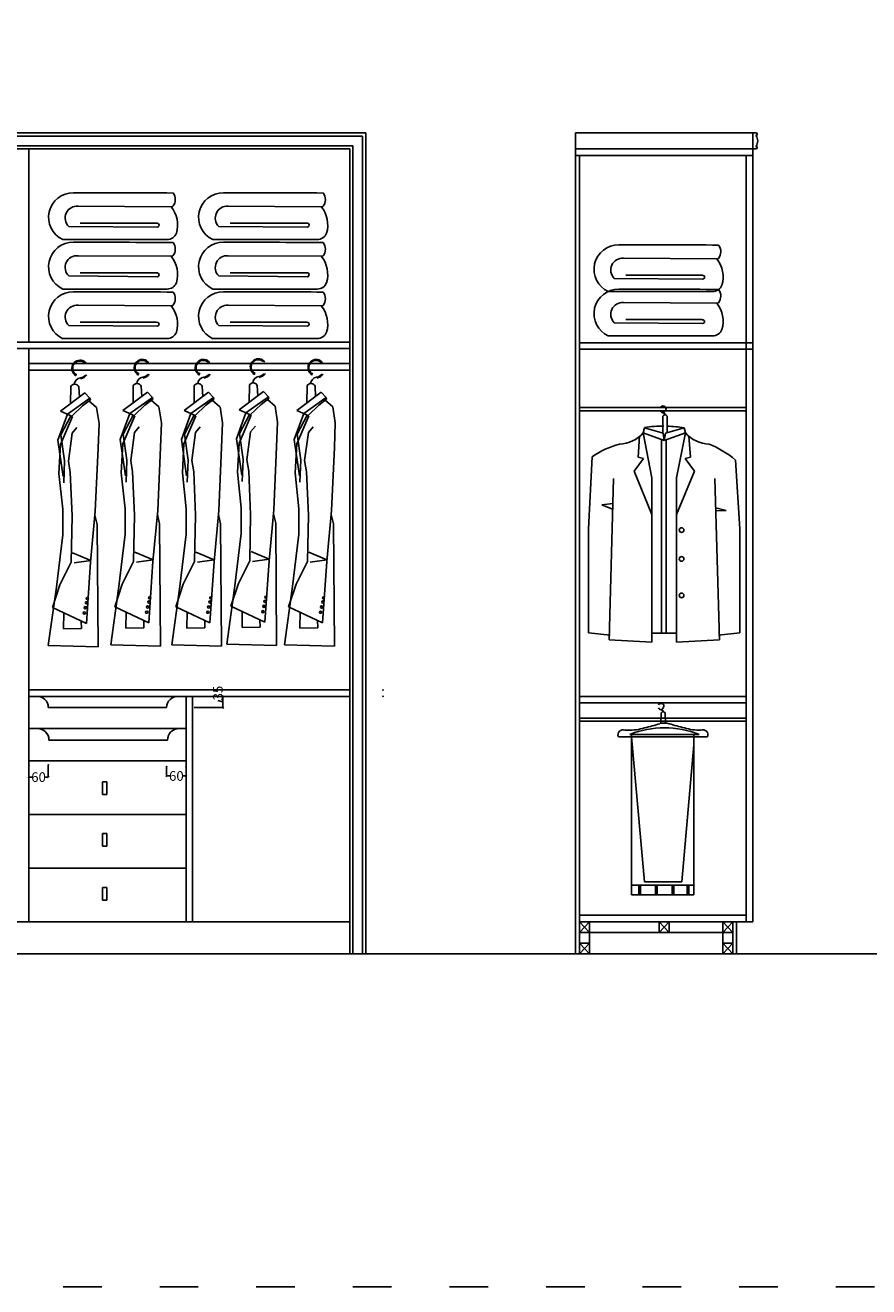
# Model space of a CAD drawing. Units: millimetres. Extents: x 4267 to 6353, y 3287 to 4874.
# Drawn here: x 4994 to 5256, y 3328 to 3719 of the extents above; entities that cross this region are included whole.
import ezdxf

# ---------------------------------------------------------------- set-up
doc = ezdxf.new("R2010")
doc.units = ezdxf.units.MM
doc.linetypes.add('ACAD_ISO03W100', pattern=[30, 12, -18])
doc.layers.add('PislikMimar.com', color=7, linetype='Continuous')
doc.styles.get("Standard").update_dxf_attribs({"font": 'arial.ttf'})

msp = doc.modelspace()

# ---------------------------------------------------------------- linework, layer by layer
at = {"color": 4, "linetype": 'ACAD_ISO03W100'}
msp.add_lwpolyline([(4267.2, 4651.16), (6337.73, 4651.16), (6337.73, 3327.6), (4267.2, 3327.6)], close=True, dxfattribs=at)
at = {"layer": 'PislikMimar.com'}
for p, q in [((5099.77, 3685.96), (4787.77, 3685.96)), ((5098.77, 3684.96), (4788.77, 3684.96)), ((5098.77, 3430.96), (5098.77, 3684.96)), ((5099.77, 3430.96), (5099.77, 3685.96)), ((5164.92, 3685.96), (5164.92, 3430.96)), ((5220.91, 3685.96), (5164.92, 3685.96)), ((5219.91, 3440.96), (5219.91, 3685.96)), ((5095.77, 3681.96), (4791.77, 3681.96)), ((5094.77, 3680.96), (4792.77, 3680.96)), ((4995.1, 3680.96), (4995.1, 3620.96)), ((5094.77, 3430.96), (5094.77, 3680.96)), ((5095.77, 3430.96), (5095.77, 3681.96)), ((5164.91, 3680.96), (5220.91, 3680.96)), ((5164.92, 3678.96), (5219.91, 3678.96)), ((5166.11, 3430.96), (5166.11, 3678.96)), ((5217.91, 3440.96), (5217.91, 3678.96)), ((5039.31, 3663), (5010.38, 3663.18)), ((5039.85, 3663.13), (5039.31, 3663)), ((5085.92, 3663), (5056.99, 3663.18)), ((5086.46, 3663.13), (5085.92, 3663)), ((5007.5, 3656.89), (5034.92, 3656.68)), ((5034.78, 3657.88), (5011.05, 3657.88)), ((5054.11, 3656.89), (5081.53, 3656.68)), ((5081.39, 3657.88), (5057.66, 3657.88)), ((5005.65, 3652.81), (5038.04, 3652.81)), ((5052.26, 3652.81), (5084.65, 3652.81)), ((5039.31, 3647.61), (5010.38, 3647.79)), ((5039.85, 3647.75), (5039.31, 3647.61)), ((5085.92, 3647.61), (5056.99, 3647.79)), ((5086.46, 3647.75), (5085.92, 3647.61)), ((5208.72, 3646.82), (5179.79, 3647.01)), ((5209.26, 3646.96), (5208.72, 3646.82)), ((5007.5, 3641.5), (5034.92, 3641.29)), ((5034.78, 3642.5), (5011.05, 3642.5)), ((5054.11, 3641.5), (5081.53, 3641.29)), ((5081.39, 3642.5), (5057.66, 3642.5)), ((5176.91, 3640.72), (5204.33, 3640.5)), ((5204.19, 3641.71), (5180.46, 3641.71)), ((5005.65, 3637.43), (5038.04, 3637.43)), ((5052.26, 3637.43), (5084.65, 3637.43)), ((5175.06, 3636.64), (5207.44, 3636.64)), ((5039.31, 3632.22), (5010.38, 3632.41)), ((5039.85, 3632.36), (5039.31, 3632.22)), ((5085.92, 3632.22), (5056.99, 3632.41)), ((5086.46, 3632.36), (5085.92, 3632.22)), ((5208.72, 3633.05), (5179.79, 3633.23)), ((5209.26, 3633.19), (5208.72, 3633.05)), ((5204.19, 3627.94), (5180.46, 3627.94)), ((5007.5, 3626.12), (5034.92, 3625.9)), ((5034.78, 3627.11), (5011.05, 3627.11)), ((5054.11, 3626.12), (5081.53, 3625.9)), ((5081.39, 3627.11), (5057.66, 3627.11)), ((5176.91, 3626.94), (5204.33, 3626.73)), ((5094.77, 3620.96), (4792.77, 3620.96)), ((5005.65, 3622.04), (5038.04, 3622.04)), ((5052.26, 3622.04), (5084.65, 3622.04)), ((5166.11, 3620.77), (5219.91, 3620.77)), ((5175.06, 3622.87), (5207.44, 3622.87)), ((5094.77, 3618.96), (4792.77, 3618.96)), ((4995.1, 3618.96), (4995.1, 3440.96)), ((5166.11, 3618.77), (5219.91, 3618.77)), ((5094.77, 3614.28), (4995.1, 3614.28)), ((5094.77, 3612.28), (4995.1, 3612.28)), ((5012.53, 3605.17), (5004.95, 3599.57)), ((5008.14, 3607.19), (5008.08, 3601.89)), ((5010.79, 3603.89), (5010.61, 3607.09)), ((5012.53, 3605.17), (5014.09, 3603.61)), ((5031.9, 3605.38), (5024.33, 3599.78)), ((5027.51, 3607.4), (5027.46, 3602.09)), ((5030.17, 3604.1), (5029.99, 3607.29)), ((5031.9, 3605.38), (5033.46, 3603.81)), ((5050.86, 3605.38), (5043.29, 3599.78)), ((5046.47, 3607.4), (5046.42, 3602.09)), ((5049.13, 3604.1), (5048.95, 3607.29)), ((5050.86, 3605.38), (5052.42, 3603.81)), ((5067.96, 3605.59), (5060.39, 3599.98)), ((5063.58, 3607.61), (5063.52, 3602.3)), ((5066.23, 3604.3), (5066.05, 3607.5)), ((5067.96, 3605.59), (5069.53, 3604.02)), ((5085.89, 3605.38), (5078.32, 3599.78)), ((5081.51, 3607.4), (5081.45, 3602.09)), ((5084.16, 3604.1), (5083.98, 3607.29)), ((5085.89, 3605.38), (5087.46, 3603.81)), ((5007.1, 3598.56), (5014.09, 3603.61)), ((5008.44, 3597.93), (5011.76, 3601.21)), ((5014.23, 3603.06), (5011.76, 3601.21)), ((5013.74, 3602.69), (5016.13, 3600.63)), ((5014.23, 3603.06), (5014.09, 3603.61)), ((5016.15, 3600.62), (5016.91, 3595.65)), ((5026.47, 3598.77), (5033.46, 3603.81)), ((5027.81, 3598.13), (5031.13, 3601.41)), ((5033.6, 3603.27), (5031.13, 3601.41)), ((5033.11, 3602.9), (5035.5, 3600.83)), ((5033.6, 3603.27), (5033.46, 3603.81)), ((5035.52, 3600.83), (5036.29, 3595.86)), ((5045.43, 3598.77), (5052.42, 3603.81)), ((5046.77, 3598.13), (5050.09, 3601.41)), ((5052.56, 3603.27), (5050.09, 3601.41)), ((5052.07, 3602.9), (5054.46, 3600.83)), ((5052.56, 3603.27), (5052.42, 3603.81)), ((5054.48, 3600.83), (5055.25, 3595.86)), ((5062.53, 3598.97), (5069.53, 3604.02)), ((5063.88, 3598.34), (5067.2, 3601.62)), ((5069.66, 3603.47), (5067.2, 3601.62)), ((5069.17, 3603.1), (5071.56, 3601.04)), ((5069.66, 3603.47), (5069.53, 3604.02)), ((5071.59, 3601.03), (5072.35, 3596.06)), ((5080.46, 3598.77), (5087.46, 3603.81)), ((5081.81, 3598.13), (5085.13, 3601.41)), ((5087.59, 3603.27), (5085.13, 3601.41)), ((5087.1, 3602.9), (5089.49, 3600.83)), ((5087.59, 3603.27), (5087.46, 3603.81)), ((5089.52, 3600.83), (5090.28, 3595.86)), ((5166.11, 3600.61), (5217.91, 3600.61)), ((5007.1, 3598.56), (5004.14, 3590.56)), ((5008.66, 3597.84), (5004.93, 3589.22)), ((5004.95, 3599.57), (5008.66, 3597.82)), ((5005.05, 3592.2), (5008.14, 3598.07)), ((5026.47, 3598.77), (5023.51, 3590.77)), ((5028.04, 3598.05), (5024.31, 3589.42)), ((5024.33, 3599.78), (5028.03, 3598.03)), ((5024.43, 3592.41), (5027.51, 3598.28)), ((5045.43, 3598.77), (5042.47, 3590.77)), ((5047, 3598.05), (5043.27, 3589.42)), ((5043.29, 3599.78), (5046.99, 3598.03)), ((5043.39, 3592.41), (5046.47, 3598.28)), ((5062.53, 3598.97), (5059.58, 3590.98)), ((5064.1, 3598.26), (5060.37, 3589.63)), ((5060.39, 3599.98), (5064.1, 3598.24)), ((5060.49, 3592.61), (5063.58, 3598.48)), ((5080.46, 3598.77), (5077.51, 3590.77)), ((5082.03, 3598.05), (5078.3, 3589.42)), ((5078.32, 3599.78), (5082.03, 3598.03)), ((5078.42, 3592.41), (5081.51, 3598.28)), ((5166.11, 3599.61), (5217.91, 3599.61)), ((5191.98, 3592.7), (5192, 3597.95)), ((5193.34, 3598.01), (5193.35, 3592.82)), ((5007.37, 3583.95), (5008.54, 3592.73)), ((5008.54, 3592.73), (5010.01, 3594.48)), ((5016.91, 3595.65), (5016.62, 3588.05)), ((5026.74, 3584.16), (5027.91, 3592.93)), ((5027.91, 3592.93), (5029.38, 3594.69)), ((5036.29, 3595.86), (5035.99, 3588.25)), ((5045.7, 3584.16), (5046.87, 3592.93)), ((5046.87, 3592.93), (5048.34, 3594.69)), ((5055.25, 3595.86), (5054.95, 3588.25)), ((5060.49, 3592.61), (5061.63, 3584.54)), ((5062.81, 3584.36), (5063.98, 3593.14)), ((5063.98, 3593.14), (5065.44, 3594.89)), ((5072.35, 3596.06), (5072.06, 3588.46)), ((5080.74, 3584.16), (5081.91, 3592.93)), ((5081.91, 3592.93), (5083.37, 3594.69)), ((5090.28, 3595.86), (5089.99, 3588.25)), ((5186.27, 3594.31), (5185.87, 3592.75)), ((5185.87, 3592.75), (5192.45, 3590.39)), ((5188.61, 3578.81), (5185.87, 3592.75)), ((5186.27, 3594.31), (5192.11, 3592.66)), ((5192.11, 3592.66), (5192.45, 3590.39)), ((5199.03, 3592.75), (5192.45, 3590.39)), ((5192.79, 3592.66), (5192.45, 3590.39)), ((5198.63, 3594.31), (5192.79, 3592.66)), ((5196.28, 3578.81), (5199.03, 3592.75)), ((5199.03, 3592.75), (5198.63, 3594.31)), ((5004.14, 3590.56), (5005.78, 3579.2)), ((5004.93, 3589.22), (5004.44, 3580.15)), ((5005.05, 3592.2), (5006.19, 3584.13)), ((5023.51, 3590.77), (5025.15, 3579.4)), ((5024.31, 3589.42), (5023.82, 3580.36)), ((5024.43, 3592.41), (5025.57, 3584.33)), ((5042.47, 3590.77), (5044.11, 3579.4)), ((5043.27, 3589.42), (5042.78, 3580.36)), ((5043.39, 3592.41), (5044.53, 3584.33)), ((5059.58, 3590.98), (5061.22, 3579.61)), ((5060.37, 3589.63), (5059.88, 3580.56)), ((5077.51, 3590.77), (5079.15, 3579.4)), ((5078.3, 3589.42), (5077.81, 3580.36)), ((5078.42, 3592.41), (5079.56, 3584.33)), ((5184.79, 3591.71), (5184.34, 3585.23)), ((5191.54, 3590.39), (5191.54, 3530.58)), ((5193.04, 3590.39), (5193.04, 3530.58)), ((5200.11, 3591.71), (5200.55, 3585.23)), ((5016.62, 3588.05), (5015.74, 3568.45)), ((5035.99, 3588.25), (5035.12, 3568.66)), ((5054.95, 3588.25), (5054.08, 3568.66)), ((5072.06, 3588.46), (5071.18, 3568.86)), ((5089.99, 3588.25), (5089.11, 3568.66)), ((5170.05, 3585.38), (5168.94, 3563.03)), ((5185.98, 3584.82), (5183.11, 3580.88)), ((5184.34, 3585.23), (5185.98, 3584.82)), ((5200.55, 3585.23), (5198.91, 3584.82)), ((5198.91, 3584.82), (5201.79, 3580.88)), ((5006.19, 3584.13), (5005.92, 3577.28)), ((5007.96, 3580.44), (5007.37, 3583.95)), ((5025.57, 3584.33), (5025.29, 3577.49)), ((5027.33, 3580.65), (5026.74, 3584.16)), ((5044.53, 3584.33), (5044.25, 3577.49)), ((5046.29, 3580.65), (5045.7, 3584.16)), ((5061.63, 3584.54), (5061.36, 3577.69)), ((5063.39, 3580.86), (5062.81, 3584.36)), ((5063.98, 3567.4), (5063.39, 3580.86)), ((5079.56, 3584.33), (5079.29, 3577.49)), ((5081.32, 3580.65), (5080.74, 3584.16)), ((5183.11, 3580.88), (5188.61, 3567.43)), ((5201.79, 3580.88), (5196.28, 3567.43)), ((5214.58, 3584.32), (5215.96, 3563.03)), ((5004.44, 3580.15), (5005.61, 3569.04)), ((5008.54, 3566.99), (5007.96, 3580.44)), ((5023.82, 3580.36), (5024.99, 3569.24)), ((5027.91, 3567.2), (5027.33, 3580.65)), ((5042.78, 3580.36), (5043.95, 3569.24)), ((5046.87, 3567.2), (5046.29, 3580.65)), ((5059.88, 3580.56), (5061.05, 3569.45)), ((5077.81, 3580.36), (5078.98, 3569.24)), ((5081.91, 3567.2), (5081.32, 3580.65)), ((5176.72, 3578.58), (5175.34, 3528.48)), ((5188.61, 3527.79), (5188.61, 3578.81)), ((5196.28, 3527.79), (5196.28, 3578.81)), ((5208.18, 3578.58), (5209.55, 3528.48)), ((5024.99, 3569.24), (5024.99, 3561.35)), ((5043.95, 3569.24), (5043.95, 3561.35)), ((5061.05, 3569.45), (5061.05, 3561.55)), ((5078.98, 3569.24), (5078.98, 3561.35)), ((5176.44, 3570.83), (5173.07, 3570.4)), ((5173.07, 3570.4), (5176.38, 3569.11)), ((5208.5, 3569.53), (5211.71, 3568.67)), ((5005.61, 3569.04), (5005.61, 3561.14)), ((5008.25, 3552.66), (5008.54, 3566.99)), ((5015.74, 3568.45), (5014.28, 3552.66)), ((5016.33, 3564.36), (5015.63, 3567.25)), ((5027.62, 3552.87), (5027.91, 3567.2)), ((5035.12, 3568.66), (5033.65, 3552.87)), ((5035.7, 3564.56), (5035.01, 3567.46)), ((5046.58, 3552.87), (5046.87, 3567.2)), ((5054.08, 3568.66), (5052.61, 3552.87)), ((5054.66, 3564.56), (5053.97, 3567.46)), ((5063.69, 3553.07), (5063.98, 3567.4)), ((5071.18, 3568.86), (5069.72, 3553.07)), ((5071.77, 3564.77), (5071.07, 3567.67)), ((5081.62, 3552.87), (5081.91, 3567.2)), ((5089.11, 3568.66), (5087.65, 3552.87)), ((5089.7, 3564.56), (5089, 3567.46)), ((5211.71, 3568.67), (5208.54, 3568.56)), ((5016.62, 3526.3), (5016.33, 3564.36)), ((5024.99, 3561.35), (5022.94, 3544.24)), ((5035.99, 3526.5), (5035.7, 3564.56)), ((5043.95, 3561.35), (5041.9, 3544.24)), ((5054.95, 3526.5), (5054.66, 3564.56)), ((5061.05, 3561.55), (5059, 3544.45)), ((5072.06, 3526.71), (5071.77, 3564.77)), ((5078.98, 3561.35), (5076.93, 3544.24)), ((5089.99, 3526.5), (5089.7, 3564.56)), ((5168.94, 3563.03), (5168.94, 3530.64)), ((5215.96, 3563.03), (5215.96, 3530.64)), ((5005.61, 3561.14), (5003.57, 3544.04)), ((5008.68, 3555.49), (5014.32, 3553.14)), ((5028.05, 3555.69), (5033.69, 3553.34)), ((5047.01, 3555.69), (5052.65, 3553.34)), ((5064.11, 3555.9), (5069.76, 3553.55)), ((5069.76, 3553.55), (5064.58, 3552.8)), ((5082.04, 3555.69), (5087.69, 3553.34)), ((5004.74, 3545.6), (5008.25, 3552.66)), ((5014.32, 3553.14), (5009.15, 3552.39)), ((5014.28, 3552.66), (5012.96, 3533.58)), ((5024.11, 3545.81), (5027.62, 3552.87)), ((5033.69, 3553.34), (5028.52, 3552.59)), ((5033.65, 3552.87), (5032.33, 3533.79)), ((5043.07, 3545.81), (5046.58, 3552.87)), ((5052.65, 3553.34), (5047.48, 3552.59)), ((5052.61, 3552.87), (5051.29, 3533.79)), ((5060.17, 3546.01), (5063.69, 3553.07)), ((5069.72, 3553.07), (5068.4, 3534)), ((5078.1, 3545.81), (5081.62, 3552.87)), ((5087.69, 3553.34), (5082.51, 3552.59)), ((5087.65, 3552.87), (5086.33, 3533.79)), ((5002.43, 3538.56), (5004.74, 3545.6)), ((5021.8, 3538.76), (5024.11, 3545.81)), ((5040.76, 3538.76), (5043.07, 3545.81)), ((5057.86, 3538.97), (5060.17, 3546.01)), ((5075.79, 3538.76), (5078.1, 3545.81)), ((5003.57, 3544.14), (5001.15, 3526.79)), ((5003.57, 3544.04), (5003.57, 3544.14)), ((5022.94, 3544.34), (5020.53, 3527)), ((5022.94, 3544.24), (5022.94, 3544.34)), ((5041.9, 3544.34), (5039.49, 3527)), ((5041.9, 3544.24), (5041.9, 3544.34)), ((5059, 3544.55), (5056.59, 3527.2)), ((5059, 3544.45), (5059, 3544.55)), ((5076.93, 3544.34), (5074.52, 3527)), ((5076.93, 3544.24), (5076.93, 3544.34)), ((5012.96, 3533.58), (5002.43, 3538.56)), ((5032.33, 3533.79), (5021.8, 3538.76)), ((5051.29, 3533.79), (5040.76, 3538.76)), ((5068.4, 3534), (5057.86, 3538.97)), ((5086.33, 3533.79), (5075.79, 3538.76)), ((5005.96, 3536.89), (5005.88, 3531.92)), ((5011.47, 3532.02), (5011.4, 3534.32)), ((5025.33, 3537.09), (5025.25, 3532.13)), ((5030.84, 3532.23), (5030.77, 3534.53)), ((5044.29, 3537.09), (5044.21, 3532.13)), ((5049.8, 3532.23), (5049.73, 3534.53)), ((5061.4, 3537.3), (5061.32, 3532.33)), ((5066.9, 3532.43), (5066.84, 3534.73)), ((5079.33, 3537.09), (5079.25, 3532.13)), ((5084.83, 3532.23), (5084.76, 3534.53)), ((5005.88, 3531.92), (5011.47, 3532.02)), ((5025.25, 3532.13), (5030.84, 3532.23)), ((5044.21, 3532.13), (5049.8, 3532.23)), ((5061.32, 3532.33), (5066.9, 3532.43)), ((5079.25, 3532.13), (5084.83, 3532.23)), ((5168.94, 3530.64), (5175.61, 3529.94)), ((5188.61, 3530.58), (5196.28, 3530.58)), ((5215.96, 3530.64), (5209.29, 3529.94)), ((5001.15, 3526.79), (5016.62, 3526.3)), ((5020.53, 3527), (5035.99, 3526.5)), ((5039.49, 3527), (5054.95, 3526.5)), ((5056.59, 3527.2), (5072.06, 3526.71)), ((5074.52, 3527), (5089.99, 3526.5)), ((5175.34, 3528.48), (5188.61, 3527.79)), ((5209.55, 3528.48), (5196.28, 3527.79)), ((5094.77, 3512.96), (4995.1, 3512.96)), ((5094.77, 3510.96), (4995.1, 3510.96)), ((5043.93, 3510.96), (5043.93, 3440.96)), ((5045.93, 3510.96), (5045.93, 3440.96)), ((5055.61, 3510.71), (5055.11, 3511.21)), ((5055.36, 3507.48), (5055.36, 3510.96)), ((5217.91, 3510.96), (5166.11, 3510.96)), ((5037.9, 3507.48), (5001.14, 3507.48)), ((5055.35, 3507.48), (5046.4, 3507.48)), ((5053.83, 3509.68), (5053.83, 3509.7)), ((5055.36, 3509.22), (5053.83, 3509.68)), ((5055.11, 3507.73), (5055.61, 3507.23)), ((5217.91, 3508.96), (5166.11, 3508.96)), ((5217.91, 3504.22), (5166.11, 3504.22)), ((5217.91, 3503.22), (5166.11, 3503.22)), ((5191.4, 3502.59), (5191.43, 3505.69)), ((5192.77, 3505.75), (5192.78, 3502.57)), ((5043.93, 3500.96), (4995.1, 3500.96)), ((5203.29, 3499.11), (5181.74, 3499.11)), ((5182.24, 3499.11), (5182.24, 3449.28)), ((5201.59, 3449.28), (5201.59, 3499.11)), ((5038.2, 3497.38), (5001.34, 3497.38)), ((5205.89, 3498.36), (5178.19, 3498.36)), ((5186.29, 3453.32), (5182.24, 3498.36)), ((5201.59, 3495.92), (5197.85, 3453.32)), ((5043.93, 3490.96), (4995.1, 3490.96)), ((5001.14, 3489.63), (5001.14, 3485.86)), ((5037.9, 3489.12), (5037.9, 3486.21)), ((4995.35, 3486.13), (4994.85, 3485.63)), ((4995.1, 3485.88), (4996.19, 3485.88)), ((5001.14, 3485.88), (5000.06, 3485.88)), ((5000.89, 3485.63), (5001.39, 3486.13)), ((5017.95, 3480.45), (5017.95, 3484.41)), ((5017.95, 3484.41), (5019.27, 3484.41)), ((5019.27, 3484.41), (5019.27, 3480.45)), ((5038.15, 3486.48), (5037.65, 3485.98)), ((5037.9, 3486.23), (5038.98, 3486.23)), ((5043.93, 3486.23), (5042.85, 3486.23)), ((5043.68, 3485.98), (5044.18, 3486.48)), ((5019.27, 3480.45), (5017.95, 3480.45)), ((4995.1, 3474.29), (5043.93, 3474.29)), ((5017.95, 3464.44), (5017.95, 3468.4)), ((5017.95, 3468.4), (5019.27, 3468.4)), ((5019.27, 3468.4), (5019.27, 3464.44)), ((5019.27, 3464.44), (5017.95, 3464.44)), ((4995.1, 3457.62), (5043.93, 3457.62)), ((5017.95, 3447.61), (5017.95, 3451.57)), ((5017.95, 3451.57), (5019.27, 3451.57)), ((5019.27, 3451.57), (5019.27, 3447.61)), ((5182.24, 3452.28), (5201.59, 3452.28)), ((5197.85, 3453.32), (5186.29, 3453.32)), ((5182.24, 3449.28), (5201.59, 3449.28)), ((5019.27, 3447.61), (5017.95, 3447.61)), ((5094.77, 3440.96), (4792.77, 3440.96)), ((5166.11, 3442.96), (5217.91, 3442.96)), ((5166.11, 3437.6), (5169.18, 3440.96)), ((5169.18, 3437.6), (5166.11, 3440.96)), ((5166.11, 3440.96), (5219.91, 3440.96)), ((5169.18, 3430.96), (5169.18, 3440.96)), ((5190.88, 3437.6), (5190.88, 3440.96)), ((5193.94, 3437.6), (5190.88, 3440.96)), ((5190.88, 3437.6), (5193.94, 3440.96)), ((5193.94, 3440.96), (5193.94, 3437.6)), ((5210.65, 3430.96), (5210.65, 3440.96)), ((5210.65, 3437.6), (5213.71, 3440.96)), ((5213.71, 3437.6), (5210.65, 3440.96)), ((5213.71, 3430.96), (5213.71, 3440.96)), ((5214.91, 3430.96), (5214.91, 3440.96)), ((5213.71, 3437.6), (5166.11, 3437.6)), ((5169.18, 3434.31), (5166.11, 3434.31)), ((5169.18, 3434.31), (5166.11, 3430.96)), ((5166.11, 3434.31), (5169.18, 3430.96)), ((5210.65, 3434.31), (5213.71, 3434.31)), ((5213.71, 3434.31), (5210.65, 3430.96)), ((5210.65, 3434.31), (5213.71, 3430.96)), ((6081.88, 3430.96), (4751.65, 3430.96)), ((5099.77, 3430.96), (5094.77, 3430.96)), ((5166.11, 3430.96), (5169.18, 3430.96)), ((5213.71, 3430.96), (5210.65, 3430.96))]:
    msp.add_line(p, q, dxfattribs=at)
for points in [[(5185.07, 3452.07), (5184.59, 3452.07), (5184.59, 3449.66), (5185.07, 3449.66)], [(5190.2, 3452.07), (5189.71, 3452.07), (5189.71, 3449.66), (5190.2, 3449.66)], [(5195.39, 3452.07), (5194.91, 3452.07), (5194.91, 3449.66), (5195.39, 3449.66)], [(5200.03, 3452.07), (5199.55, 3452.07), (5199.55, 3449.66), (5200.03, 3449.66)]]:
    msp.add_lwpolyline(points, close=True, dxfattribs=at)
for centre, radius in [((5009.58, 3610.84), 0.265), ((5028.96, 3611.05), 0.265), ((5047.92, 3611.05), 0.265), ((5065.02, 3611.25), 0.265), ((5082.95, 3611.05), 0.265), ((5192.59, 3599.5), 0.0959), ((5197.82, 3562.6), 0.723), ((5197.82, 3553.63), 0.723), ((5013.26, 3541.36), 0.329), ((5032.63, 3541.57), 0.329), ((5051.59, 3541.57), 0.329), ((5068.7, 3541.78), 0.329), ((5086.63, 3541.57), 0.329), ((5197.82, 3542.32), 0.723), ((5012.62, 3538.5), 0.329), ((5013.02, 3540.03), 0.329), ((5032, 3538.7), 0.329), ((5032.4, 3540.24), 0.329), ((5050.96, 3538.7), 0.329), ((5051.36, 3540.24), 0.329), ((5068.06, 3538.91), 0.329), ((5068.46, 3540.44), 0.329), ((5085.99, 3538.7), 0.329), ((5086.39, 3540.24), 0.329), ((5012.32, 3536.86), 0.329), ((5031.7, 3537.07), 0.329), ((5050.66, 3537.07), 0.329), ((5067.76, 3537.27), 0.329), ((5085.69, 3537.07), 0.329), ((5192.01, 3507.25), 0.0959)]:
    msp.add_circle(centre, radius, dxfattribs=at)
for centre, radius, start, end in [((5220.91, 3685.56), 0.4, 270, 90), ((5218.61, 3683.46), 2.86, 323.5896, 36.4104), ((5220.91, 3681.36), 0.4, 270, 90), ((5008.85, 3659.74), 7.63, 89.4543, 245.1656), ((5015.68, 684.38), 2982.99, 89.53466, 90.12977), ((5037.19, 3665.24), 3.4, 321.7528, 36.8191), ((5055.46, 3659.74), 7.63, 89.4543, 245.1656), ((5062.29, 684.38), 2982.99, 89.53466, 90.12977), ((5083.8, 3665.24), 3.4, 321.7528, 36.8191), ((5010.07, 3659.52), 3.68, 85.2319, 225.5868), ((5056.68, 3659.52), 3.68, 85.2319, 225.5868), ((5032.4, 3657.36), 8.92, 343.4184, 39.2187), ((5079.01, 3657.36), 8.92, 343.4184, 39.2187), ((5034.93, 3657.29), 0.612, 269.2533, 104.177), ((5081.54, 3657.29), 0.612, 269.2533, 104.177), ((5008.85, 3644.35), 7.63, 89.4543, 245.1656), ((5015.68, 668.99), 2982.99, 89.53466, 90.12977), ((5038.04, 3655.93), 3.12, 270, 338.975), ((5037.19, 3649.85), 3.4, 321.7528, 36.8191), ((5055.46, 3644.35), 7.63, 89.4543, 245.1656), ((5062.29, 668.99), 2982.99, 89.53466, 90.12977), ((5084.65, 3655.93), 3.12, 270, 338.975), ((5083.8, 3649.85), 3.4, 321.7528, 36.8191), ((5010.07, 3644.13), 3.68, 85.2319, 225.5868), ((5032.4, 3641.97), 8.92, 343.4184, 39.2187), ((5056.68, 3644.13), 3.68, 85.2319, 225.5868), ((5079.01, 3641.97), 8.92, 343.4184, 39.2187), ((5178.26, 3643.56), 7.63, 89.4543, 245.1656), ((5185.09, 668.21), 2982.99, 89.53466, 90.12977), ((5206.6, 3649.06), 3.4, 321.7528, 36.8191), ((5179.48, 3643.34), 3.68, 85.2319, 225.5868), ((5201.81, 3641.19), 8.92, 343.4184, 39.2187), ((5034.93, 3641.9), 0.612, 269.2533, 104.177), ((5081.54, 3641.9), 0.612, 269.2533, 104.177), ((5204.34, 3641.12), 0.612, 269.2533, 104.177), ((5008.85, 3628.96), 7.63, 89.4543, 245.1656), ((5015.68, 653.61), 2982.99, 89.53466, 90.12977), ((5038.04, 3640.55), 3.12, 270, 338.975), ((5037.19, 3634.46), 3.4, 321.7528, 36.8191), ((5055.46, 3628.96), 7.63, 89.4543, 245.1656), ((5062.29, 653.61), 2982.99, 89.53466, 90.12977), ((5084.65, 3640.55), 3.12, 270, 338.975), ((5083.8, 3634.46), 3.4, 321.7528, 36.8191), ((5178.26, 3629.79), 7.63, 89.4543, 245.1656), ((5185.09, 654.43), 2982.99, 89.53466, 90.12977), ((5207.44, 3639.76), 3.12, 270, 338.975), ((5206.6, 3635.29), 3.4, 321.7528, 36.8191), ((5010.07, 3628.74), 3.68, 85.2319, 225.5868), ((5032.4, 3626.59), 8.92, 343.4184, 39.2187), ((5056.68, 3628.74), 3.68, 85.2319, 225.5868), ((5079.01, 3626.59), 8.92, 343.4184, 39.2187), ((5179.48, 3629.57), 3.68, 85.2319, 225.5868), ((5201.81, 3627.41), 8.92, 343.4184, 39.2187), ((5204.34, 3627.34), 0.612, 269.2533, 104.177), ((5034.93, 3626.52), 0.612, 269.2533, 104.177), ((5038.04, 3625.16), 3.12, 270, 338.975), ((5081.54, 3626.52), 0.612, 269.2533, 104.177), ((5084.65, 3625.16), 3.12, 270, 338.975), ((5207.44, 3625.99), 3.12, 270, 338.975), ((5010.95, 3612.85), 2.51, 58.8889, 230.4094), ((5010.95, 3612.85), 2.24, 58.8889, 230.4094), ((5010.73, 3612.5), 2.66, 46.2084, 58.8889), ((5010.73, 3612.5), 2.93, 40.831, 58.8889), ((5030.32, 3613.06), 2.51, 58.8889, 230.4094), ((5030.32, 3613.06), 2.24, 58.8889, 230.4094), ((5030.1, 3612.7), 2.66, 46.2084, 58.8889), ((5030.1, 3612.7), 2.93, 40.831, 58.8889), ((5049.28, 3613.06), 2.51, 58.8889, 230.4094), ((5049.28, 3613.06), 2.24, 58.8889, 230.4094), ((5049.06, 3612.7), 2.66, 46.2084, 58.8889), ((5049.06, 3612.7), 2.93, 40.831, 58.8889), ((5066.38, 3613.27), 2.51, 58.8889, 230.4094), ((5066.38, 3613.27), 2.24, 58.8889, 230.4094), ((5066.17, 3612.91), 2.66, 46.2084, 58.8889), ((5066.17, 3612.91), 2.93, 40.831, 58.8889), ((5084.31, 3613.06), 2.51, 58.8889, 230.4094), ((5084.31, 3613.06), 2.24, 58.8889, 230.4094), ((5084.1, 3612.7), 2.66, 46.2084, 58.8889), ((5084.1, 3612.7), 2.93, 40.831, 58.8889), ((5011.42, 3607.69), 2.2, 98.1438, 177.8717), ((5010.73, 3612.5), 2.66, 278.1438, 320.7311), ((5010.73, 3612.5), 2.93, 278.1438, 325.0188), ((5030.79, 3607.89), 2.2, 98.1438, 177.8717), ((5030.1, 3612.7), 2.66, 278.1438, 320.7311), ((5030.1, 3612.7), 2.93, 278.1438, 325.0188), ((5049.75, 3607.89), 2.2, 98.1438, 177.8717), ((5049.06, 3612.7), 2.66, 278.1438, 320.7311), ((5049.06, 3612.7), 2.93, 278.1438, 325.0188), ((5064.79, 3606.93), 1.39, 24.2419, 150.7783), ((5066.85, 3608.1), 2.2, 98.1438, 177.8717), ((5066.17, 3612.91), 2.66, 278.1438, 320.7311), ((5066.17, 3612.91), 2.93, 278.1438, 325.0188), ((5084.78, 3607.89), 2.2, 98.1438, 177.8717), ((5084.1, 3612.7), 2.66, 278.1438, 320.7311), ((5084.1, 3612.7), 2.93, 278.1438, 325.0188), ((5009.35, 3606.52), 1.39, 24.2419, 150.7783), ((5028.72, 3606.72), 1.39, 24.2419, 150.7783), ((5047.68, 3606.72), 1.39, 24.2419, 150.7783), ((5082.72, 3606.72), 1.39, 24.2419, 150.7783), ((5192.17, 3600.1), 1.06, 121.1111, 151.0695), ((5192.09, 3600.23), 0.909, 309.5906, 121.1111), ((5192.17, 3600.1), 1.06, 207.3028, 261.8562), ((5192.69, 3597.64), 0.752, 29.2217, 155.7581), ((5191.92, 3598.36), 0.696, 2.2551, 81.8562), ((5191.92, 3598.36), 0.796, 2.1283, 81.8562), ((5178.17, 3599.66), 10.35, 272.0939, 318.0912), ((5192.09, 3557.69), 37.2, 89.7097, 99.0109), ((5192.09, 3557.69), 37.2, 79.8717, 88.0618), ((5206.73, 3599.66), 10.35, 221.9088, 267.9061), ((5186.22, 3561.64), 28.72, 105.4925, 124.2706), ((5194.92, 3561.2), 30.35, 49.6082, 67.8732), ((4997.66, 3507.47), 3.49, 0.2435, 91.3833), ((5041.38, 3507.47), 3.49, 88.6167, 179.7565), ((5191.6, 3507.85), 1.06, 207.3028, 261.8562), ((5191.6, 3507.85), 1.06, 121.1111, 151.0695), ((5191.52, 3507.98), 0.809, 309.5906, 121.1111), ((5191.35, 3506.11), 0.696, 2.2551, 81.8562), ((5191.35, 3506.11), 0.796, 2.1283, 81.8562), ((5192.51, 3497.48), 5.2, 73.4472, 105.5617), ((5192.11, 3505.39), 0.752, 29.2217, 155.7581), ((4997.77, 3497.38), 3.57, 0, 90), ((5041.77, 3497.38), 3.57, 90, 180), ((5179.65, 3498.99), 1.59, 68.2108, 203.1697), ((5180.71, 3493.92), 6.56, 85.8449, 94.1551), ((5181.65, 3516.37), 15.91, 268.3412, 287.1395), ((5192.51, 3471.82), 29.34, 68.4549, 111.5451), ((5174.46, 3553.27), 53.44, 282.8463, 288.0762), ((5210.57, 3553.27), 53.44, 251.9238, 257.1537), ((5203.38, 3516.37), 15.91, 252.8605, 271.6588), ((5204.43, 3498.99), 1.59, 336.8303, 111.7892)]:
    msp.add_arc(centre, radius, start, end, dxfattribs=at)
for p in [(5055.36, 3510.96), (5105.09, 3512.96), (5105.09, 3510.96), (5055.36, 3507.48), (4995.1, 3489.53), (5001.14, 3489.63), (5037.9, 3489.13), (5043.93, 3489.03), (4995.1, 3485.88), (5043.93, 3486.23)]:
    msp.add_point(p, dxfattribs=at)

# ---------------------------------------------------------------- texts
at = {"layer": 'PislikMimar.com', "insert": (5053.83, 3509.71), "char_height": 3, "attachment_point": 4, "rotation": 90}
msp.add_mtext('\\A1;35', dxfattribs=at)
at = {"layer": 'PislikMimar.com', "char_height": 3, "attachment_point": 5}
for insert in [(4998.12, 3485.88), (5040.92, 3486.23)]:
    msp.add_mtext('\\A1;60', dxfattribs=dict(at, insert=insert))

doc.saveas('drawing.dxf')
